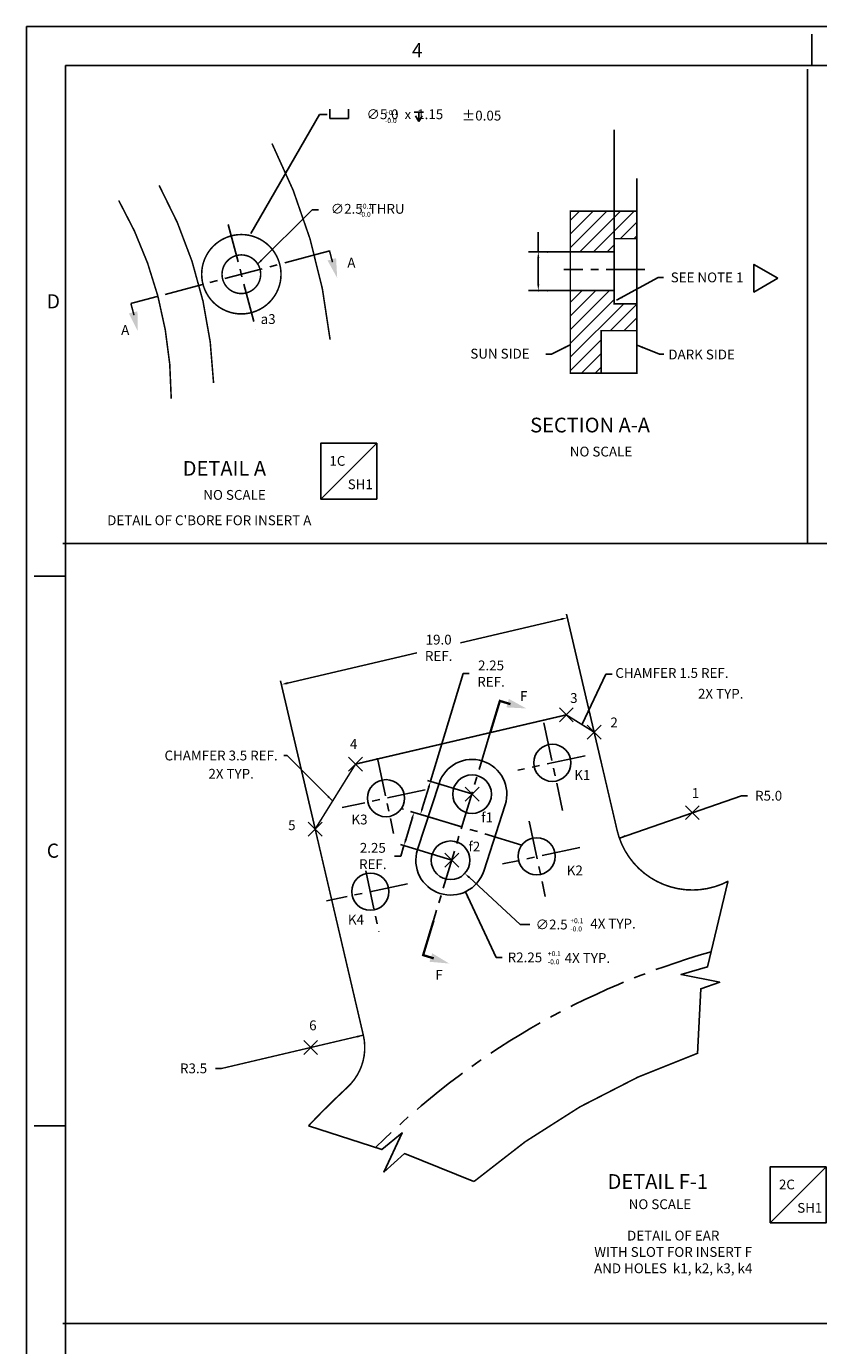
# Model space of a CAD drawing. Extents: x 551 to 1933, y -174 to 1343.
# Drawn here: x 917 to 1174, y 111 to 537 of the extents above; entities that cross this region are included whole.
import ezdxf
from ezdxf.enums import TextEntityAlignment as Align

# ---------------------------------------------------------------- set-up
doc = ezdxf.new("R2010")
doc.units = 0
doc.header["$MEASUREMENT"] = 0
doc.linetypes.add('CENTER', pattern=[2, 1.25, -0.25, 0.25, -0.25])
doc.layers.get('0').update_dxf_attribs({"linetype": 'CONTINUOUS'})
doc.layers.get('DEFPOINTS').update_dxf_attribs({"linetype": 'CONTINUOUS'})
for name, color, linetype in [('A', 1, 'CONTINUOUS'), ('DIM', 3, 'CONTINUOUS'), ('F_K', 4, 'CONTINUOUS'), ('RIM', 5, 'CONTINUOUS')]:
    doc.layers.add(name, color=color, linetype=linetype)
doc.styles.add('ROMAND', font='romand', dxfattribs={"width": 0.65})
doc.styles.add('ROMANS', font='romans', dxfattribs={"width": 0.8})
doc.styles.add('TXT', font='txt.shx')
doc.dimstyles.new('D0', dxfattribs={"dimtxt": 3.175, "dimasz": 2, "dimexe": 3.175, "dimexo": 0.0625, "dimgap": 2.286, "dimtad": 0, "dimtih": 1, "dimtoh": 1, "dimzin": 0, "dimtxsty": 'STANDARD', "dimcen": 0, "dimazin": 3, "dimtfac": 1, "dimtdec": 4, "dimtofl": 0, "dimtmove": 0, "dimatfit": 3, "dimtolj": 1, "dimtzin": 0})
doc.dimstyles.new('D2', dxfattribs={"dimtxt": 3.175, "dimasz": 2, "dimexe": 3.175, "dimexo": 0.0625, "dimgap": 1, "dimtad": 0, "dimtih": 1, "dimtoh": 1, "dimzin": 0, "dimtxsty": 'STANDARD', "dimcen": 1, "dimazin": 3, "dimtol": 1, "dimtp": 0.05, "dimtfac": 1, "dimtofl": 0, "dimtmove": 0, "dimatfit": 3, "dimtolj": 1, "dimtzin": 0})
doc.dimstyles.new('DIM2', dxfattribs={"dimtxt": 3.175, "dimasz": 2, "dimexe": 3.175, "dimexo": 0.0625, "dimgap": 2.286, "dimtad": 0, "dimtih": 1, "dimtoh": 1, "dimzin": 0, "dimtxsty": 'TXT', "dimcen": 0, "dimazin": 3, "dimtfac": 1, "dimtdec": 4, "dimtofl": 0, "dimtmove": 0, "dimatfit": 3, "dimtolj": 1, "dimtzin": 0})
doc.dimstyles.get("Standard").update_dxf_attribs({"dimscale": 0, "dimtxt": 3.175, "dimasz": 2, "dimexe": 3.175, "dimexo": 0.0625, "dimgap": 2.286, "dimtad": 0, "dimtih": 1, "dimtoh": 1, "dimzin": 0, "dimtxsty": 'STANDARD', "dimcen": 1, "dimazin": 3, "dimtfac": 1, "dimtdec": 4, "dimtofl": 0, "dimtmove": 0, "dimatfit": 3, "dimtolj": 1, "dimtzin": 0})

# ---------------------------------------------------------------- blocks, each defined once
blk = doc.blocks.new('LOC')
blk.add_line((0.861, 0.861), (-0.861, -0.861))
blk.add_lwpolyline([(0.861, 0.861), (-0.861, 0.861), (-0.861, -0.861), (0.861, -0.861)], close=True)
blk.add_attdef('LOC', text='', height=0.3).set_placement((-0.35, 0.166), align=Align.CENTER)
at = {"flags": 4}
blk.add_attdef('SHT', text='', height=0.3, dxfattribs=at).set_placement((0.354, -0.554), align=Align.CENTER)
blk = doc.blocks.new('*D12')
at = {"color": 0, "linetype": 'BYBLOCK'}
for p, q in [((964.36, 218.67), (1010.22, 229.39)), ((962.36, 218.67), (964.36, 218.67))]:
    blk.add_line(p, q, dxfattribs=at)
blk.add_solid([(1008.2, 229.26), (1008.35, 228.61), (1010.22, 229.39)], dxfattribs=at)
at = {"layer": 'DEFPOINTS', "color": 0, "linetype": 'BYBLOCK'}
for p in [(1010.22, 229.39), (993.18, 225.4)]:
    blk.add_point(p, dxfattribs=at)
at = {"color": 0, "linetype": 'BYBLOCK', "insert": (955.31, 218.67), "char_height": 3.175, "attachment_point": 5}
blk.add_mtext('\\A1;R3.5', dxfattribs=at)
blk = doc.blocks.new('*D13')
at = {"color": 0, "linetype": 'BYBLOCK'}
for p, q in [((1026.02, 299.52), (1023.94, 292.62)), ((1042.04, 296.77), (1025.47, 301.78)), ((1038.8, 286.04), (1022.23, 291.05)), ((1023.36, 290.71), (1022.34, 287.35)), ((1022.34, 287.35), (1020.34, 287.35))]:
    blk.add_line(p, q, dxfattribs=at)
for points in [[(1025.7, 299.62), (1026.34, 299.43), (1026.6, 301.44)], [(1023.62, 292.72), (1024.26, 292.53), (1023.36, 290.71)]]:
    blk.add_solid(points, dxfattribs=at)
at = {"layer": 'DEFPOINTS', "color": 0, "linetype": 'BYBLOCK'}
for p in [(1026.6, 301.44), (1042.1, 296.75), (1038.86, 286.02)]:
    blk.add_point(p, dxfattribs=at)
at = {"color": 0, "linetype": 'BYBLOCK', "insert": (1013.29, 287.35), "char_height": 3.175, "attachment_point": 5, "style": 'TXT'}
blk.add_mtext('\\A1;2.25\\PREF.', dxfattribs=at)
blk = doc.blocks.new('*D14')
at = {"color": 0, "linetype": 'BYBLOCK'}
for p, q in [((1132.51, 306.86), (1093.02, 293.17)), ((1134.51, 306.86), (1132.51, 306.86))]:
    blk.add_line(p, q, dxfattribs=at)
blk.add_solid([(1094.8, 294.14), (1095.02, 293.51), (1093.02, 293.17)], dxfattribs=at)
at = {"layer": 'DEFPOINTS', "color": 0, "linetype": 'BYBLOCK'}
for p in [(1116.64, 301.36), (1093.02, 293.17)]:
    blk.add_point(p, dxfattribs=at)
at = {"color": 0, "linetype": 'BYBLOCK', "insert": (1141.3, 306.86), "char_height": 3.175, "attachment_point": 5}
blk.add_mtext('\\A1;R5.0', dxfattribs=at)
blk = doc.blocks.new('*D15')
at = {"color": 0, "linetype": 'BYBLOCK'}
for p, q in [((1031.95, 311.53), (1042.48, 346.35)), ((1042.48, 346.35), (1044.48, 346.35)), ((1045.29, 307.5), (1030.99, 311.82)), ((1029.28, 302.72), (1031.37, 309.62)), ((1042.04, 296.77), (1027.75, 301.09))]:
    blk.add_line(p, q, dxfattribs=at)
for points in [[(1031.05, 309.71), (1031.69, 309.52), (1031.95, 311.53)], [(1028.96, 302.81), (1029.6, 302.62), (1028.7, 300.8)]]:
    blk.add_solid(points, dxfattribs=at)
at = {"layer": 'DEFPOINTS', "color": 0, "linetype": 'BYBLOCK'}
for p in [(1045.35, 307.48), (1028.7, 300.8), (1042.1, 296.75)]:
    blk.add_point(p, dxfattribs=at)
at = {"color": 0, "linetype": 'BYBLOCK', "insert": (1051.53, 346.35), "char_height": 3.175, "attachment_point": 5, "style": 'TXT'}
blk.add_mtext('\\A1;2.25\\PREF.', dxfattribs=at)
blk = doc.blocks.new('NASA-FM')
for p, q in [((0, 28), (0, 0)), ((0, 28), (40, 28)), ((10, 27.5), (10, 27.9)), ((0.5, 27.5), (0.5, 0.5)), ((0.5, 27.5), (39.5, 27.5)), ((0.5, 21), (0.1, 21)), ((0.5, 14), (0.1, 14))]:
    blk.add_line(p, q)
at = {"style": 'ROMANS'}
for s, p in [('4', (4.909, 27.607)), ('D', (0.259, 24.409)), ('C', (0.259, 17.414))]:
    blk.add_text(s, height=0.18, dxfattribs=at).set_placement(p)
at = {"style": 'ROMAND', "width": 0.9}
blk.add_attdef('3', text='', height=0.25, rotation=90, dxfattribs=at).set_placement((39.839, 7.79), align=Align.CENTER)
blk.add_attdef('2', (39.839, 5.093), '', height=0.25, rotation=90, dxfattribs=at)
for tag, height, style, width, p in [('36', 0.14, 'ROMANS', 0.9, (29.61, 3.251)), ('37', 0.14, 'ROMANS', 0.9, (30.355, 3.251)), ('53', 0.47, 'ROMAND', 0.8, (27.34, 2.799)), ('39', 0.14, 'ROMANS', 0.9, (29.603, 2.84)), ('40', 0.14, 'ROMANS', 0.9, (30.319, 2.84)), ('16', 0.125, 'ROMANS', 0.7, (34.535, 2.792)), ('17', 0.125, 'ROMANS', 0.7, (35.15, 2.792)), ('54', 0.585, 'ROMAND', 0.65, (27.338, 2.216)), ('41', 0.125, 'ROMANS', 1.5, (29.219, 2.553)), ('19', 0.125, 'ROMANS', 0.7, (34.535, 2.418)), ('20', 0.125, 'ROMANS', 0.7, (35.15, 2.418)), ('4', 0.25, 'ROMAND', 0.9, (37.5, 2.285)), ('43', 0.125, 'ROMANS', 1.5, (29.219, 2.37)), ('44', 0.125, 'ROMANS', 1.5, (31.554, 2.37)), ('45', 0.125, 'ROMANS', 1.5, (29.219, 2.178)), ('46', 0.125, 'ROMANS', 1.5, (29.217, 1.988)), ('22', 0.125, 'ROMANS', 0.7, (34.535, 2.044)), ('23', 0.125, 'ROMANS', 0.7, (35.15, 2.044)), ('5', 0.187, 'ROMAND', 0.9, (37.5, 1.901)), ('25', 0.125, 'ROMANS', 0.7, (34.535, 1.67)), ('26', 0.125, 'ROMANS', 0.7, (35.15, 1.67)), ('6', 0.187, 'ROMAND', 0.9, (37.5, 1.504)), ('47', 0.125, 'ROMANS', 1.5, (29.224, 1.519)), ('48', 0.125, 'ROMANS', 1.5, (29.224, 1.324)), ('28', 0.125, 'ROMANS', 0.7, (34.535, 1.292)), ('29', 0.125, 'ROMANS', 0.7, (35.15, 1.292)), ('10', 0.14, 'ROMANS', 0.7, (29.987, 1.056)), ('8', 0.14, 'ROMANS', 0.7, (31.928, 1.056)), ('31', 0.125, 'ROMANS', 0.7, (34.535, 0.918)), ('32', 0.125, 'ROMANS', 0.7, (35.15, 0.918)), ('9', 0.14, 'ROMANS', 0.7, (29.983, 0.806)), ('7', 0.14, 'ROMANS', 0.7, (31.923, 0.806)), ('34', 0.125, 'ROMANS', 0.7, (34.535, 0.544)), ('35', 0.125, 'ROMANS', 0.7, (35.15, 0.544))]:
    blk.add_attdef(tag, text='', height=height, dxfattribs=dict(style=style, width=width)).set_placement(p, align=Align.CENTER)
for tag, p, height, style, width in [('15', (32.999, 2.792), 0.125, 'ROMANS', 0.7), ('42', (30.493, 2.568), 0.1, 'ROMANS', 0.8), ('18', (32.999, 2.418), 0.125, 'ROMANS', 0.7), ('21', (32.999, 2.044), 0.125, 'ROMANS', 0.7), ('24', (32.999, 1.67), 0.125, 'ROMANS', 0.7), ('49', (31.87, 1.338), 0.1, 'ROMANS', 0.8), ('27', (32.999, 1.292), 0.125, 'ROMANS', 0.7), ('50', (26.315, 0.955), 0.14, 'ROMANS', 0.7), ('51', (27.893, 0.955), 0.14, 'ROMANS', 0.7), ('30', (32.999, 0.918), 0.125, 'ROMANS', 0.7), ('1', (36.619, 0.874), 0.25, 'ROMAND', 0.9), ('52', (26.315, 0.638), 0.14, 'ROMANS', 0.7), ('11', (35.898, 0.563), 0.14, 'ROMANS', 0.7), ('12', (36.893, 0.563), 0.14, 'ROMANS', 0.7), ('13', (37.828, 0.563), 0.14, 'ROMANS', 0.7), ('14', (38.726, 0.563), 0.14, 'ROMANS', 0.7), ('33', (32.999, 0.544), 0.125, 'ROMANS', 0.7)]:
    blk.add_attdef(tag, p, '', height=height, dxfattribs=dict(style=style, width=width))
blk = doc.blocks.new('*D19')
at = {"color": 0, "linetype": 'BYBLOCK'}
for p, q in [((1103.26, 299.33), (1092.09, 347.17)), ((1090.41, 345.57), (1057.75, 337.94)), ((1001.79, 324.86), (1043.66, 334.64)), ((1010.75, 277.71), (999.58, 325.56))]:
    blk.add_line(p, q, dxfattribs=at)
for points in [[(1090.33, 345.89), (1090.48, 345.24), (1092.35, 346.02)], [(1001.72, 325.19), (1001.87, 324.54), (999.85, 324.41)]]:
    blk.add_solid(points, dxfattribs=at)
at = {"layer": 'DEFPOINTS', "color": 0, "linetype": 'BYBLOCK'}
for p in [(1092.35, 346.02), (1103.28, 299.27), (1010.77, 277.65)]:
    blk.add_point(p, dxfattribs=at)
at = {"color": 0, "linetype": 'BYBLOCK', "insert": (1050.7, 336.29), "char_height": 3.175, "attachment_point": 5, "style": 'TXT'}
blk.add_mtext('\\A1;19.0\\PREF.', dxfattribs=at)
blk = doc.blocks.new('DEEP')
at = {"layer": 'DIM'}
for points in [[(-0.0312, 0), (0, 0)], [(0, 0), (0, -0.0625)], [(0.0312, 0), (0, 0)], [(0, -0.0625), (-0.0217, -0.025)], [(0, -0.0625), (0.0217, -0.025)]]:
    blk.add_lwpolyline(points, dxfattribs=at)
blk = doc.blocks.new('COUNTERBORE')
at = {"layer": 'DIM'}
for p, q in [((0, 0.0625), (0, 0)), ((0, 0), (0.125, 0)), ((0.125, 0.0625), (0.125, 0))]:
    blk.add_line(p, q, dxfattribs=at)

msp = doc.modelspace()

# ---------------------------------------------------------------- linework, layer by layer
at = {"linetype": 'CONTINUOUS'}
for p, q in [((1169.956, 370.211), (1169.956, 523.422)), ((929.209, 370.008), (1768.27, 370.008)), ((929.209, 117.713), (1544.63, 117.713))]:
    msp.add_line(p, q, dxfattribs=at)
at = {"color": 3, "linetype": 'BYBLOCK'}
for p, q in [((1077.106, 246.793), (1060.633, 261.97)), ((1069.263, 236.157), (1059.334, 257.371))]:
    msp.add_line(p, q, dxfattribs=at)
at = {"linetype": 'CONTINUOUS'}
for points, const_width in [([(1015.366, 464.645), (1010.554, 463.372)], 0.5), ([(1016.379, 461.002), (1015.37, 464.814)], 0.5), ([(951.169, 447.662), (959.912, 449.976)], 0.5), ([(952.177, 443.85), (951.169, 447.662)], 0.5), ([(1070.5, 319.116), (1067.391, 308.854)], 0.75), ([(1073.937, 318.075), (1070.163, 319.218)], 0.75), ([(1045.685, 236.895), (1049.063, 248.072)], 0.75), ([(1049.123, 235.856), (1045.349, 236.997)], 0.75)]:
    msp.add_lwpolyline(points, dxfattribs=dict(at, const_width=const_width))
msp.add_lwpolyline([(1160.388, 455.813), (1152.68, 460.304), (1152.68, 451.317)], close=True)
for points in [[(1014.775, 461.557), (1017.891, 455.898), (1017.539, 462.333)], [(953.297, 445.126), (953.387, 438.666), (950.511, 444.434)], [(1072.622, 317.002), (1079.075, 316.682), (1073.413, 319.761)], [(1048.624, 237.478), (1054.172, 234.167), (1047.753, 234.743)]]:
    msp.add_solid(points, dxfattribs=at)
at = {"color": 3, "linetype": 'BYBLOCK'}
for points in [[(1060.859, 262.215), (1060.407, 261.725), (1059.162, 263.325)], [(1060.484, 255.701), (1059.88, 255.419), (1059.334, 257.371)]]:
    msp.add_solid(points, dxfattribs=at)
at = {"layer": 'A', "linetype": 'CENTER', "ltscale": 10}
for p, q in [((982.626, 473.235), (991.583, 439.384)), ((1012.99, 464.018), (959.913, 449.974))]:
    msp.add_line(p, q, dxfattribs=at)
at = {"layer": 'A'}
msp.add_lwpolyline([(974.057, 457.112, 0.5, 0.5, 0.9999999), (999.727, 457.112, 0.5, 0.5, 0.9999999), (974.057, 457.112, 0.5, 0.5, 0.9999999)], format="xyseb", dxfattribs=at)
at = {"layer": 'A', "const_width": 0.5}
msp.add_lwpolyline([(980.642, 457.112, 1), (993.142, 457.112, 1)], format="xyb", close=True, dxfattribs=at)
at = {"layer": 'DEFPOINTS', "color": 0, "linetype": 'BYBLOCK'}
msp.add_point((1049.969, 271.795), dxfattribs=at)
at = {"layer": 'DEFPOINTS', "color": 3, "linetype": 'BYBLOCK'}
for p in [(1059.162, 263.325), (1059.334, 257.371)]:
    msp.add_point(p, dxfattribs=at)
at = {"layer": 'DIM'}
for p, q in [((1107.451, 468.619), (1107.451, 503.784)), ((1114.786, 477.501), (1114.786, 488.111)), ((1082.93, 470.672), (1082.93, 464.344)), ((1093.286, 464.344), (1085.916, 464.344)), ((1093.286, 451.844), (1085.916, 451.844)), ((1089.748, 316.846), (1094.238, 312.356)), ((1059.273, 286.714), (1063.763, 291.204)), ((1059.273, 291.204), (1063.763, 286.714)), ((1052.732, 265.37), (1057.223, 269.86)), ((1052.732, 269.86), (1057.223, 265.37))]:
    msp.add_line(p, q, dxfattribs=at)
at = {"layer": 'DIM', "color": 3, "linetype": 'BYBLOCK'}
for p, q in [((1085.853, 464.344), (1079.755, 464.344)), ((1082.93, 462.344), (1082.93, 453.844)), ((1085.853, 451.844), (1079.755, 451.844)), ((1080.164, 246.793), (1077.106, 246.793)), ((1071.263, 236.157), (1069.263, 236.157))]:
    msp.add_line(p, q, dxfattribs=at)
at = {"layer": 'DIM', "linetype": 'CENTER', "ltscale": 10}
for p, q in [((1067.391, 308.854), (1049.03, 248.082)), ((1077.587, 272.485), (1038.846, 284.204))]:
    msp.add_line(p, q, dxfattribs=at)
at = {"layer": 'DIM'}
for points in [[(1089.748, 312.356), (1094.238, 316.846)], [(1098.757, 306.759), (1103.247, 311.249)], [(1098.757, 311.249), (1103.247, 306.759)], [(1021.583, 296.431), (1026.073, 300.921)], [(1021.583, 300.921), (1026.073, 296.431)], [(1130.517, 280.707), (1135.007, 285.198)], [(1130.517, 285.198), (1135.007, 280.707)], [(1008.523, 279.899), (1013.013, 275.409)], [(1008.523, 275.409), (1013.013, 279.899)], [(1007.059, 204.753), (1011.549, 209.243)], [(1007.059, 209.243), (1011.549, 204.753)]]:
    msp.add_lwpolyline(points, dxfattribs=at)
at = {"layer": 'DIM', "color": 3, "linetype": 'BYBLOCK'}
for p in [(1085.916, 464.344), (1082.93, 451.844), (1085.916, 451.844)]:
    msp.add_point(p, dxfattribs=at)
for points in [[(1082.596, 462.344), (1083.263, 462.344), (1082.93, 464.344)], [(1082.596, 453.844), (1083.263, 453.844), (1082.93, 451.844)]]:
    msp.add_solid(points, dxfattribs=at)
at = {"layer": 'F_K', "color": 4, "linetype": 'CENTER', "ltscale": 10}
for p, q in [((1084.725, 312.046), (1090.755, 283.68)), ((1030.927, 300.611), (1036.102, 276.266)), ((1098.04, 301.33), (1076.268, 296.702)), ((1046.352, 290.343), (1019.499, 284.636)), ((1079.982, 280.254), (1085.156, 255.909)), ((1096.388, 271.687), (1071.376, 266.371)), ((1027.183, 264.116), (1031.358, 244.474)), ((1040.633, 259.991), (1014.42, 254.419))]:
    msp.add_line(p, q, dxfattribs=at)
at = {"layer": 'F_K'}
msp.add_line((1050.819, 292.436), (1043.866, 271.037), dxfattribs=at)
at = {"layer": 'F_K', "linetype": 'CONTINUOUS'}
msp.add_line((1072.218, 285.483), (1065.265, 264.084), dxfattribs=at)
for centre in [(1087.48, 299.086), (1033.682, 287.65), (1082.402, 268.869), (1028.603, 257.434)]:
    msp.add_circle(centre, 6, dxfattribs=at)
at = {"layer": 'F_K'}
for centre in [(1061.518, 288.959), (1054.565, 267.56)]:
    msp.add_circle(centre, 6.25, dxfattribs=at)
for centre, start, end in [((1061.518, 288.959), 342, 162), ((1054.565, 267.56), 162, 342)]:
    msp.add_arc(centre, 11.25, start, end, dxfattribs=at)
at = {"layer": 'RIM'}
for p, q in [((1093.286, 474.501), (1096.286, 477.501)), ((1093.286, 470.081), (1100.706, 477.501)), ((1093.286, 465.662), (1105.125, 477.501)), ((1096.388, 464.344), (1109.544, 477.501)), ((1100.807, 464.344), (1113.964, 477.501)), ((1109.502, 468.619), (1114.786, 473.904)), ((1113.921, 468.619), (1114.786, 469.484)), ((1105.226, 464.344), (1107.451, 466.569)), ((1093.286, 447.984), (1097.146, 451.844)), ((1093.286, 443.565), (1101.565, 451.844)), ((1093.286, 439.145), (1105.985, 451.844)), ((1093.286, 434.726), (1107.451, 448.891)), ((1093.286, 430.307), (1110.548, 447.569)), ((1106.271, 438.872), (1114.786, 447.387)), ((1110.69, 438.872), (1114.786, 442.968)), ((1093.286, 425.887), (1103.286, 435.887)), ((1096.936, 425.117), (1103.286, 431.468)), ((1101.355, 425.117), (1103.286, 427.048))]:
    msp.add_line(p, q, dxfattribs=at)
at = {"layer": 'RIM', "linetype": 'CENTER', "ltscale": 10}
msp.add_line((1117.383, 458.596), (1091.194, 458.596), dxfattribs=at)
at = {"layer": 'RIM'}
for points, const_width in [([(947.23, 480.981), (975.743, 491.54), (976.734, 497.161), (979.86, 486.105), (980.871, 493.896), (996.799, 499.391)], 0.000001), ([(1114.786, 447.569), (1114.786, 468.619)], 0.5), ([(1093.286, 451.844), (1093.286, 464.344)], 0.5), ([(964.22, 416.848), (994.808, 428.176), (995.799, 433.797), (998.925, 422.741), (999.937, 430.532), (1015.599, 435.936)], 0.000001), ([(1114.786, 438.872), (1114.786, 425.117), (1103.286, 425.117)], 0.5)]:
    msp.add_lwpolyline(points, dxfattribs=dict(at, const_width=const_width))
at = {"layer": 'RIM', "const_width": 0.5}
for points in [[(996.799, 499.391, -0.0917161), (1015.599, 435.936, -0.0769106)], [(960.314, 485.827, -0.1172158), (977.915, 421.92)], [(947.23, 480.981, -0.1302177), (964.22, 416.848, -0.1067174)]]:
    msp.add_lwpolyline(points, format="xyb", dxfattribs=at)
at = {"layer": 'RIM'}
msp.add_lwpolyline([(1107.451, 451.844, 0.5, 0.5, 0), (1093.286, 451.844, 0.5, 0.5, 0), (1093.286, 438.872, 0.5, 0.5, 0), (1093.286, 425.117, 0.5, 0.5, 0), (1103.286, 425.117, 0.5, 0.5, 0), (1103.286, 438.872, 0.5, 0.5, 0), (1114.786, 438.872, 0.5, 0.5, 0), (1114.786, 447.569, 0.5, 0.5, 0), (1107.451, 447.569, 0.5, 0.5, 0), (1107.451, 468.619, 0.5, 0.5, 0), (1114.786, 468.619, 0.5, 0.5, 0), (1114.786, 477.501, 0.5, 0.5, 0), (1093.286, 477.501, 0.5, 0.5, 0), (1093.286, 464.344, 0.5, 0.5, 0), (1107.451, 464.344, 0, 0, 0)], format="xyseb", dxfattribs=at)
at = {"layer": 'RIM', "color": 5, "linetype": 'CONTINUOUS', "const_width": 0.5}
for points in [[(1091.993, 314.601), (1023.828, 298.676)], [(1101.002, 309.004), (1091.993, 314.601)], [(1101.002, 309.004), (1108.417, 277.265)], [(1023.828, 298.676), (1010.768, 277.654)], [(1010.768, 277.654), (1026.345, 210.979)]]:
    msp.add_lwpolyline(points, dxfattribs=at)
for points in [[(1144.413, 260.834, -0.4911289), (1108.417, 277.265)], [(1026.345, 210.979, -0.26927), (1021.21, 194.172, -0.26927)], [(1008.62, 181.707, -0.0161101), (1021.21, 194.172, -0.0161101)]]:
    msp.add_lwpolyline(points, format="xyb", dxfattribs=at)
at = {"layer": 'RIM', "linetype": 'CONTINUOUS'}
for points in [[(1134.427, 204.942), (1135.447, 225.996), (1141.618, 228.107), (1129.126, 230.593), (1137.67, 233.103), (1144.246, 260.571)], [(1062.117, 163.664), (1039.647, 172.697), (1033.009, 166.737), (1038.925, 179.396), (1032.312, 174.029), (1008.62, 181.707)]]:
    msp.add_lwpolyline(points, dxfattribs=at)
at = {"layer": 'RIM', "linetype": 'CONTINUOUS', "const_width": 0.5}
msp.add_lwpolyline([(1062.117, 163.664, -0.0936329), (1134.594, 205.204, -0.0936329)], format="xyb", dxfattribs=at)
at = {"layer": 'RIM', "color": 5, "linetype": 'CENTER', "ltscale": 15}
msp.add_arc((1206.495, -2.718), 250, 105.70337, 134.80119, dxfattribs=at)

# ---------------------------------------------------------------- block references
at = {"xscale": 25.4, "yscale": 25.4, "zscale": 25.4}
msp.add_blockref('NASA-FM', (917.37, -173.927), dxfattribs=at)
at = {"linetype": 'CONTINUOUS', "xscale": 48.8442, "yscale": 48.8442, "zscale": 48.8442}
msp.add_blockref('DEEP', (1044.311, 509.572), dxfattribs=at)
at = {"xscale": 10.5, "yscale": 10.5, "zscale": 10.5}
msp.add_blockref('LOC', (1021.631, 393.414), dxfattribs=at).add_auto_attribs({'SHT': 'SH1', 'LOC': '1C'})
at = {"linetype": 'CONTINUOUS', "xscale": 10.5, "yscale": 10.5, "zscale": 10.5}
msp.add_blockref('LOC', (1167.003, 159.395), dxfattribs=at).add_auto_attribs({'SHT': 'SH1', 'LOC': '2C'})
at = {"layer": 'DIM', "xscale": 48.8442, "yscale": 48.8442, "zscale": 48.8442}
msp.add_blockref('COUNTERBORE', (1015.471, 507.454), dxfattribs=at)

# ---------------------------------------------------------------- texts
at = {"linetype": 'CONTINUOUS'}
for s, height, p in [('A', 3.175, (1021.171, 459.247)), ('A', 3.175, (948.027, 437.495)), ('%%UDETAIL F-1', 4.7625, (1105.331, 161.293)), ('NO SCALE ', 3.175, (1112.161, 154.746))]:
    msp.add_text(s, height=height, dxfattribs=at).set_placement(p)
for s, height, p in [('%%uSECTION A-A', 4.76, (1080.294, 405.956)), ('NO SCALE', 3.175, (1093.115, 398.167)), ('%%uDETAIL A', 4.76, (967.93, 391.946)), ('NO SCALE', 3.175, (974.592, 384.157)), ("DETAIL OF C'BORE FOR INSERT A", 3.175, (943.498, 375.94)), ('F', 3.175, (1077.024, 319.104)), ('F', 3.175, (1049.653, 228.947))]:
    msp.add_text(s, height=height).set_placement(p)
at = {"char_height": 3.175, "attachment_point": 4}
for s, insert in [('SEE NOTE 1          ', (1125.755, 455.675)), ('\\A1;SUN SIDE', (1060.942, 431.423)), ('\\A1;DARK SIDE', (1124.99, 431.152))]:
    msp.add_mtext(s, dxfattribs=dict(at, insert=insert))
at = {"color": 3, "linetype": 'BYBLOCK', "char_height": 3.175, "attachment_point": 5}
for s, insert in [('\\A1;∅2.5', (1087.25, 246.793)), ('\\A1;R2.25', (1078.613, 236.157))]:
    msp.add_mtext(s, dxfattribs=dict(at, insert=insert))
at = {"linetype": 'CONTINUOUS', "insert": (1126.563, 147.773), "char_height": 3.175, "width": 95.0475, "attachment_point": 2}
msp.add_mtext('DETAIL OF EAR \\PWITH SLOT FOR INSERT F\\P  AND HOLES  k1, k2, k3, k4', dxfattribs=at)
at = {"layer": 'A'}
msp.add_text('a3', height=3.175, dxfattribs=at).set_placement((993.136, 441.021))
at = {"layer": 'DIM'}
for s, height, p in [('+0.1', 1.5875, (1033.363, 508.65)), ('-0.0', 1.5875, (1033.363, 506.004)), ('+0.1', 1.5875, (1024.977, 478.339)), ('-0.0', 1.5875, (1024.977, 475.693)), ('3', 3.175, (1093.222, 318.461)), ('2X TYP.', 3.175, (1134.577, 319.844)), ('2', 3.175, (1106.244, 310.558)), ('4', 3.175, (1022.005, 303.589)), ('2X TYP.', 3.175, (976.237, 293.96)), ('1', 3.175, (1132.583, 287.729)), ('5', 3.175, (1002.021, 277.315)), ('+0.1', 1.5875, (1093.295, 247.217)), ('4X TYP.', 3.175, (1099.751, 245.49)), ('-0.0', 1.5875, (1093.295, 244.572)), ('+0.1', 1.5875, (1086.017, 236.582)), ('-0.0', 1.5875, (1086.017, 233.936)), ('4X TYP.', 3.175, (1091.465, 234.377)), ('6', 3.175, (1008.82, 212.603))]:
    msp.add_text(s, height=height, dxfattribs=at).set_placement(p)
at = {"layer": 'DIM', "color": 3}
msp.add_text('±0.05', height=3.175, dxfattribs=at).set_placement((1058.209, 506.836))
at = {"layer": 'DIM', "color": 3, "linetype": 'BYBLOCK', "attachment_point": 5}
for s, insert, char_height in [('∅5.0  x  1.15   ', (1039.784, 508.443), 3.175), ('∅2.5  THRU', (1027.747, 477.853), 3.17)]:
    msp.add_mtext(s, dxfattribs=dict(at, insert=insert, char_height=char_height))
at = {"layer": 'DIM', "char_height": 3.175}
for s, insert, attachment_point in [('CHAMFER 1.5 REF.', (1107.842, 327.736), 4), ('\\A1;CHAMFER 3.5 REF.', (998.643, 301.454), 6)]:
    msp.add_mtext(s, dxfattribs=dict(at, insert=insert, attachment_point=attachment_point))
at = {"layer": 'F_K', "linetype": 'CONTINUOUS'}
for s, p in [('K1', (1094.562, 293.566)), ('K3', (1022.508, 279.169)), ('f1', (1064.476, 279.851)), ('f2', (1060.342, 270.415)), ('K2', (1092.136, 262.69)), ('K4', (1021.352, 246.798))]:
    msp.add_text(s, height=3.175, dxfattribs=at).set_placement(p)

# ---------------------------------------------------------------- dimensions: what is measured, and where the dimension line sits
at = {"layer": 'DIM'}
dim = msp.add_linear_dim(base=(1092.354, 346.02), p1=(1010.768, 277.654), p2=(1103.277, 299.266), angle=13.15, text='19.0\\PREF.', dimstyle='DIM2', override={"dimscale": 1, "dimexe": 1.18}, dxfattribs=at)
dim.commit()
dim.dimension.update_dxf_attribs({"geometry": '*D19', "text_midpoint": (1050.704, 336.289), "dimtype": 161})
for base, p1, angle, override, picture, middle in [((1044.826, 282.395), (1061.468, 289.07), 253.16868, {"dimscale": 1, "dimexe": 1, "dimcen": -3.175}, '*D15', (1067.654, 327.946)), ((1042.725, 283.031), (1054.977, 267.615), 73.16868, {"dimscale": 1, "dimexe": 1.18, "dimcen": -3.175}, '*D13', (1029.413, 268.938))]:
    dim = msp.add_linear_dim(base=base, p1=p1, p2=(1058.223, 278.343), angle=angle, text='2.25\\PREF.', dimstyle='DIM2', override=override, dxfattribs=at)
    dim.commit()
    dim.dimension.update_dxf_attribs({"geometry": picture, "text_midpoint": middle, "dimtype": 161, "insert": (16.122, -18.407)})
for center, mpoint, text, dimstyle, override, picture, middle in [((1132.762, 282.953), (1109.142, 274.762), 'R5.0', 'STANDARD', {"dimscale": 1}, '*D14', (1157.419, 288.457)), ((1009.304, 206.998), (1026.345, 210.979), 'R3.5', 'D0', {"dimcen": -3.175}, '*D12', (971.43, 200.263))]:
    dim = msp.add_radius_dim(center=center, mpoint=mpoint, text=text, dimstyle=dimstyle, override=override, dxfattribs=at)
    dim.commit()
    dim.dimension.update_dxf_attribs({"geometry": picture, "text_midpoint": middle, "dimtype": 164, "insert": (16.122, -18.407)})

# ---------------------------------------------------------------- leaders
msp.add_leader([(1108.208, 448.706), (1121.666, 456.098), (1123.46, 456.098)], dimstyle='STANDARD', override={"dimscale": 1})
for points in [[(1093.282, 434.324), (1087.179, 431.207), (1085.416, 431.207)], [(1114.856, 434.188), (1122.18, 431.207), (1123.536, 431.207)]]:
    msp.add_leader(points, dimstyle='D0')
msp.add_leader([(989.967, 470.271), (1012.215, 508.759), (1014.604, 508.759)], dimstyle='STANDARD', override={"dimscale": 1}, dxfattribs=at)
for points in [[(992.036, 460.255), (1009.794, 477.981), (1011.832, 477.981)], [(1016.326, 286.831), (1001.673, 301.463), (1000.587, 301.463)]]:
    msp.add_leader(points, dimstyle='D2', dxfattribs=at)
at = {"layer": 'DIM', "annotation_type": 0, "has_hookline": 1, "hookline_direction": 0, "text_width": 47.096}
msp.add_leader([(1097.155, 311.612), (1104.824, 327.736), (1106.842, 327.736)], dimstyle='D2', dxfattribs=at)

doc.saveas('drawing.dxf')
